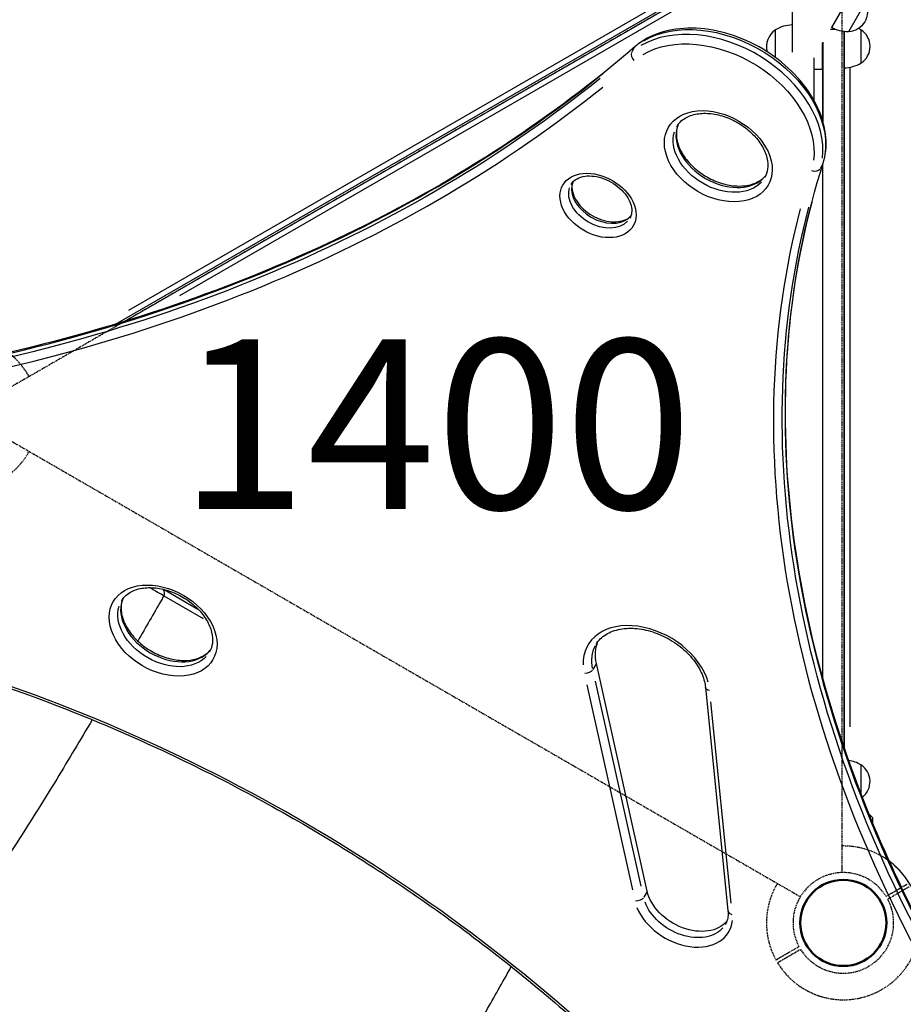
# Model space of a CAD drawing. Units: millimetres. Extents: x 0 to 31012, y 0 to 21000.
# Drawn here: x 8162 to 8944, y 14545 to 15416 of the extents above; entities that cross this region are included whole.
import ezdxf

# ---------------------------------------------------------------- set-up
doc = ezdxf.new("R2010")
doc.units = ezdxf.units.MM
doc.header["$LTSCALE"] = 0.3
doc.linetypes.add('HIDDEN2', pattern=[4.7625, 3.175, -1.5875])
doc.layers.get('DEFPOINTS').update_dxf_attribs({"lineweight": 50})
for name, color, linetype in [('ITEM', 131, 'Continuous'), ('P001', 131, 'Continuous'), ('P901', 135, 'Continuous'), ('P_3TEXT', 60, 'Continuous')]:
    doc.layers.add(name, color=color, linetype=linetype)
doc.styles.add('BIGFONT', font='simplex.shx', dxfattribs={"bigfont": 'bigfont.shx'})

# ---------------------------------------------------------------- blocks, each defined once
blk = doc.blocks.new('PW_三角デッキ_破線')
at = {"layer": 'DEFPOINTS'}
blk.add_circle((450, -779.42), 38.1, dxfattribs=at)
at = {"layer": 'P901', "linetype": 'HIDDEN2'}
for p, q in [((-21.38, -39.03), (-426.89, -741.39)), ((426.89, -741.39), (21.38, -39.03)), ((470.94, -740.16), (474.19, -734.52)), ((476.79, -736.02), (473.54, -741.66)), ((474.19, -734.52), (475.69, -731.93)), ((478.29, -733.43), (476.79, -736.02)), ((-405.51, -778.39), (405.51, -778.39)), ((423.21, -822.82), (426.46, -817.19)), ((421.71, -825.42), (423.21, -822.82)), ((425.81, -824.32), (424.31, -826.92)), ((429.06, -818.69), (425.81, -824.32))]:
    blk.add_line(p, q, dxfattribs=at)
for centre, radius, start, end in [((-450, -779.42), 68, 59.15738, 118.73602), ((450, -779.42), 68, 61.26398, 120.84262), ((450, -779.42), 44.5, 116.13663, 183.86337), ((450, -779.42), 44.5, 61.93168, 116.13663), ((450, -779.42), 44.5, 28, 58.06832), ((450, -779.42), 68, 281.37566, 18.62434), ((450, -779.42), 44.5, 3.86337, 28), ((-450, -779.42), 68, 301.26398, 0.86881), ((450, -779.42), 68, 179.13119, 238.73602), ((450, -779.42), 44.5, 183.86337, 238.06832), ((450, -779.42), 44.5, 296.13663, 3.86337), ((450, -779.42), 44.5, 241.93168, 272), ((450, -779.42), 44.5, 272, 296.13663), ((450, -779.42), 68, 241.26398, 265.28131)]:
    blk.add_arc(centre, radius, start, end, dxfattribs=at)
for points, weights in [([(475.69, -731.93), (478.43, -727.18), (481.78, -721.37)], [1, 1.00518025879, 1]), ([(484.38, -722.87), (481.03, -728.68), (478.29, -733.43)], [1.00137883951, 1.00587299116, 1]), ([(415.62, -835.97), (418.97, -830.16), (421.71, -825.42)], [1, 1.0051802588, 1]), ([(424.31, -826.92), (421.57, -831.66), (417.31, -839.05)], [1, 1.0058729913, 1.00137883954])]:
    blk.add_rational_spline(points, weights, degree=2, dxfattribs=at)
for points, knots in [([(414.71, -837.55), (414.71, -837.55), (414.75, -837.47), (414.89, -837.23), (415.02, -837.01), (415.28, -836.57), (415.45, -836.26), (415.62, -835.97)], [0, 0, 0, 0, 0.1110633, 0.1110633, 0.2221405, 0.2221405, 0.3296087, 0.3296087, 0.3296087, 0.3296087]), ([(444.41, -847.19), (444.42, -847.19), (444.44, -847.2), (446.56, -847.37), (448.73, -847.4), (451.56, -847.34), (452.25, -847.31), (453.33, -847.26), (453.72, -847.24), (454.42, -847.2), (454.73, -847.17), (455.41, -847.13), (455.77, -847.1), (456.74, -847.02), (457.35, -846.96), (458.66, -846.82), (459.35, -846.74), (461.16, -846.49), (462.27, -846.31), (463.38, -846.09), (463.4, -846.09), (463.41, -846.09)], [-1.905243, -1.905243, -1.905243, -1.905243, -1.899893, -1.899893, -1.259542, -1.259542, -1.051523, -1.051523, -0.935612, -0.935612, -0.840743, -0.840743, -0.732268, -0.732268, -0.548886, -0.548886, -0.338517, -0.338517, 0, 0, 0.004848, 0.004848, 0.004848, 0.004848])]:
    blk.add_open_spline(points, degree=3, knots=knots, dxfattribs=at)

msp = doc.modelspace()

# ---------------------------------------------------------------- linework, layer by layer
at = {"layer": 'P001', "extrusion": (-1.22465e-16, -1, 2.96643e-13)}
for p, q in [((8246.9, 15146.93), (8831.08, 15484.21)), ((8832.08, 15482.48), (8255.37, 15149.51)), ((8798.93, 15470.96), (8258.17, 15158.75)), ((8303.63, 15172.07), (8806.63, 15462.47)), ((8898.94, 15442.01), (8879.94, 15409.1)), ((8909.78, 15430.79), (8895.08, 15405.33)), ((8883.46, 15407.34), (8879.16, 15407.34)), ((8891.47, 14771.62), (8891.47, 15405.48)), ((8872.47, 15396.16), (8872.47, 15325.7)), ((8705.6, 15391.29), (8703.38, 15387.43)), ((8896.07, 15373.06), (8896.07, 14790.84)), ((8872.15, 15287.94), (8869.92, 15284.08)), ((8289.67, 14906.48), (8324.41, 14886.42)), ((8289.93, 14912.1), (8319.73, 14894.89)), ((8671.94, 14846.32), (8669.07, 14841.36)), ((8717.03, 14645.29), (8672.1, 14846.6)), ((8663.53, 14827.86), (8703.97, 14646.68)), ((8711.6, 14649.84), (8671.16, 14831.02)), ((8768.49, 14825.8), (8788.44, 14627.91)), ((8791.29, 14634.73), (8773.34, 14812.83)), ((8716.87, 14645.01), (8714.01, 14640.05))]:
    msp.add_line(p, q, dxfattribs=at)
at = {"layer": 'P001'}
for p, q in [((8845.47, 15387.4), (8845.47, 15430.16)), ((8830.47, 15382.55), (8830.47, 15407.04)), ((8891.08, 14772.75), (8891.08, 15405.52)), ((8906.08, 15407.04), (8906.08, 15377.64)), ((8872.08, 15395.5), (8872.08, 15327.01)), ((8872.08, 15372.34), (8872.08, 15395.5)), ((8864.47, 15382.31), (8864.47, 15344.81)), ((8864.47, 15372.34), (8872.08, 15372.34)), ((8872.08, 15287.82), (8872.08, 14834.44)), ((8906.08, 14757.04), (8906.08, 14731.61)), ((8913.26, 14713.55), (8916.47, 14710.34)), ((8916.47, 14705.76), (8916.47, 14710.34))]:
    msp.add_line(p, q, dxfattribs=at)
at = {"layer": 'P001', "extrusion": (-2.39832e-41, 0, -1)}
msp.add_arc((-8894.2, 15422.81), 17.5, 152.87835, 267.12165, dxfattribs=at)
at = {"layer": 'P001'}
for centre, radius, start, end in [((8845.95, 15381.35), 30, 90.93162, 121.08165), ((8839.97, 15392.34), 17.5, 122.87835, 195.67019), ((8890.59, 15381.35), 30, 58.91835, 63.68848), ((8896.58, 15392.34), 17.5, 302.87835, 57.12165), ((8890.59, 15403.34), 30, 270.93162, 301.08165), ((8890.59, 14731.35), 30, 58.91835, 81.20959), ((8896.58, 14742.34), 17.5, 307.73758, 57.12165), ((8890.47, 14617.34), 68, 358.62098, 53.1451), ((8890.47, 14617.34), 68, 358.62333, 53.14451)]:
    msp.add_arc(centre, radius, start, end, dxfattribs=at)
at = {"layer": 'P001', "extrusion": (-2.3978e-41, 4.73317e-29, -1)}
msp.add_arc((-8894.51, 15435.33), 30, 268.91835, 299.06838, dxfattribs=at)
at = {"layer": 'P001', "extrusion": (0, 0, -1)}
msp.add_ellipse((8781.3, 15328.26), major_axis=(86.6, -50), ratio=0.707107, start_param=3.52152, end_param=5.993193, dxfattribs=at)
at = {"layer": 'P001'}
for centre, major_axis, ratio, start_param, end_param in [((8778.82, 15323.97), (86.6, -50), 0.707107, 0.289993, 2.761665), ((8707.79, 15383.42), (3.91, -4.55), 0.686398, 3.455904, 4.869621), ((8710.26, 15387.71), (3.91, -4.55), 0.686398, 3.153381, 3.365575), ((7194.28, 16656.45), (1732.05, -1000), 0.707107, -0.714612, -0.267455), ((7189.68, 16648.49), (1737.25, -1003), 0.707107, -0.714612, -0.267455), ((8779.89, 15295.26), (44.17, -25.5), 0.707107, -2.456873, 3.826312), ((8784.49, 15303.23), (38.97, -22.5), 0.707107, 3.371248, 6.05353), ((8866.81, 15290.56), (5.72, -1.83), 0.698881, -0.143382, -0.007546), ((8673.53, 15251.74), (31.18, -18), 0.707107, -2.456873, 3.826312), ((8678.12, 15259.7), (25.98, -15), 0.707107, 3.409769, 6.015009), ((10054.91, 14766.79), (1125.83, -650), 0.707107, 3.331936, 4.009923), ((10050.31, 14758.83), (1131.03, -653), 0.707107, 3.331936, 4.009923), ((8288.84, 14875.8), (44.17, -25.5), 0.707107, -2.456873, 3.826312), ((8285.23, 14909.04), (-2.5, -4.33), 1, 1.570794, 2.812789), ((8293.44, 14883.76), (38.97, -22.5), 0.707107, 3.371248, 6.05353), ((8716.41, 14832.79), (51.96, -30), 0.707107, 0.633288, 3.555502), ((8021.15, 14037.92), (949.16, -548), 0.707107, 1.209338, 1.892858), ((8748.94, 14632.64), (40.27, -23.25), 0.707107, -2.413524, 0.319129), ((8794.41, 14628.51), (-5.97, -0.6), 0.630132, 0.057242, 1.087605)]:
    msp.add_ellipse(centre, major_axis=major_axis, ratio=ratio, start_param=start_param, end_param=end_param, dxfattribs=at)
at = {"layer": 'P001', "extrusion": (-6.46562e-29, -1.73246e-29, -1)}
for centre, major_axis, start_param, end_param in [((8776.7, 15320.3), (81.41, -47), 3.52152, 5.993193), ((10052.43, 14762.5), (1125.83, -650), 2.273262, 2.951249)]:
    msp.add_ellipse(centre, major_axis=major_axis, ratio=0.707107, start_param=start_param, end_param=end_param, dxfattribs=at)
at = {"layer": 'P001', "extrusion": (-5.05023e-29, -1.34804e-28, -1)}
msp.add_ellipse((7191.8, 16652.16), major_axis=(1732.05, -1000), ratio=0.707107, start_param=0.267455, end_param=0.714612, dxfattribs=at)
at = {"layer": 'P001', "extrusion": (2.36658e-29, 4.09904e-29, -1)}
for centre in [(8782.01, 15298.94), (8290.96, 14879.48)]:
    msp.add_ellipse(centre, major_axis=(38.97, -22.5), ratio=0.707107, start_param=0.15708, end_param=2.984513, dxfattribs=at)
at = {"layer": 'P001', "extrusion": (3.69512e-29, 3.78809e-29, -1)}
msp.add_ellipse((8864.34, 15286.27), major_axis=(5.72, -1.83), ratio=0.698881, start_param=0.229468, end_param=1.643185, dxfattribs=at)
at = {"layer": 'P001', "extrusion": (-2.04952e-29, 1.18329e-29, -1)}
for centre, major_axis, start_param, end_param in [((8675.65, 15255.41), (25.98, -15), 0.15708, 2.984513), ((8751.06, 14636.31), (35.07, -20.25), 0.128267, 2.437071)]:
    msp.add_ellipse(centre, major_axis=major_axis, ratio=0.707107, start_param=start_param, end_param=end_param, dxfattribs=at)
at = {"layer": 'P001', "extrusion": (4.4161e-29, 2.91575e-29, -1)}
msp.add_ellipse((8721.71, 14841.98), major_axis=(46.77, -27), ratio=0.707107, start_param=2.565338, end_param=3.055707, dxfattribs=at)
at = {"layer": 'P001', "extrusion": (6.46562e-29, 1.73246e-29, -1)}
msp.add_ellipse((8718.53, 14836.47), major_axis=(46.77, -27), ratio=0.707107, start_param=2.594151, end_param=3.11278, dxfattribs=at)
at = {"layer": 'P001', "extrusion": (1.23742e-30, 4.87727e-29, -1)}
msp.add_ellipse((8663.4, 14841.6), major_axis=(5.86, 1.31), ratio=0.592916, start_param=0.577449, end_param=1.991166, dxfattribs=at)
at = {"layer": 'P001', "extrusion": (-1.06335e-29, 4.64997e-29, -1)}
msp.add_ellipse((8774.46, 14826.4), major_axis=(5.97, 0.6), ratio=0.630132, start_param=2.053987, end_param=3.08435, dxfattribs=at)
at = {"layer": 'P001', "extrusion": (-3.17062e-30, -5.28233e-29, -1)}
msp.add_ellipse((8754.24, 14641.82), major_axis=(35.07, -20.25), ratio=0.707107, start_param=0.1158, end_param=2.565338, dxfattribs=at)
at = {"layer": 'P001', "extrusion": (9.07387e-30, -9.49675e-29, -1)}
msp.add_ellipse((8708.34, 14640.29), major_axis=(5.86, 1.31), ratio=0.592916, start_param=0.577449, end_param=1.991166, dxfattribs=at)
at = {"layer": 'P001'}
for points, knots in [([(8872.53, 15288.73), (8874.86, 15296.04), (8875.68, 15303.94), (8874.28, 15320.39), (8871.97, 15328.96), (8864.39, 15345.9), (8859.05, 15354.25), (8845.92, 15369.82), (8838.12, 15377.02), (8820.85, 15389.53), (8811.39, 15394.82), (8791.76, 15402.99), (8781.58, 15405.86), (8761.52, 15408.85), (8751.63, 15408.97), (8733.17, 15406.37), (8724.59, 15403.67), (8713.2, 15397.51), (8709.59, 15395.05), (8706.35, 15392.26)], [0.152678, 0.152678, 0.152678, 0.152678, 0.457332, 0.457332, 0.773768, 0.773768, 1.098615, 1.098615, 1.425589, 1.425589, 1.752598, 1.752598, 2.07962, 2.07962, 2.406526, 2.406526, 2.730769, 2.730769, 2.89898, 2.89898, 2.89898, 2.89898]), ([(8706.35, 15392.26), (8669.92, 15360.92), (8631.01, 15331.65), (8548.57, 15277.54), (8505.05, 15252.71), (8413.84, 15207.72), (8366.14, 15187.57), (8267.04, 15152.15), (8215.63, 15136.89), (8109.62, 15111.4), (8055.01, 15101.18), (7999.07, 15093.53)], [0.2426125, 0.2426125, 0.2426125, 0.2426125, 0.3419808, 0.3419808, 0.4413491, 0.4413491, 0.5407174, 0.5407174, 0.6400857, 0.6400857, 0.739454, 0.739454, 0.739454, 0.739454]), ([(8743.04, 15321.44), (8744.75, 15324.4), (8747.25, 15326.94), (8753.48, 15330.69), (8757.06, 15332), (8764.89, 15333.33), (8769.06, 15333.44), (8777.7, 15332.48), (8782.16, 15331.43), (8790.94, 15328.27), (8795.26, 15326.16), (8803.31, 15321.08), (8807.04, 15318.11), (8813.5, 15311.65), (8816.24, 15308.16), (8820.48, 15301.06), (8821.99, 15297.45), (8823.73, 15290.44), (8823.92, 15287.05), (8823.14, 15281.21), (8822.29, 15278.69), (8820.98, 15276.44)], [3.141593, 3.141593, 3.141593, 3.141593, 3.514091, 3.514091, 3.847883, 3.847883, 4.157563, 4.157563, 4.462884, 4.462884, 4.768437, 4.768437, 5.074246, 5.074246, 5.379591, 5.379591, 5.685512, 5.685512, 5.999877, 5.999877, 6.283185, 6.283185, 6.283185, 6.283185]), ([(8744.42, 15323.5), (8743.4, 15321.09), (8742.84, 15318.41), (8742.72, 15312.06), (8743.38, 15308.3), (8746.14, 15300.86), (8748.13, 15297.19), (8753.28, 15290.19), (8756.42, 15286.85), (8763.55, 15280.83), (8767.54, 15278.14), (8775.97, 15273.71), (8780.4, 15271.97), (8789.22, 15269.6), (8793.61, 15268.98), (8801.89, 15268.85), (8805.77, 15269.35), (8812.71, 15271.35), (8815.74, 15272.87), (8819.7, 15275.93), (8821, 15277.23), (8822.09, 15278.66)], [3.231347, 3.231347, 3.231347, 3.231347, 3.514091, 3.514091, 3.847883, 3.847883, 4.157563, 4.157563, 4.462884, 4.462884, 4.768437, 4.768437, 5.074246, 5.074246, 5.379591, 5.379591, 5.685512, 5.685512, 5.999877, 5.999877, 6.193431, 6.193431, 6.193431, 6.193431]), ([(8998.91, 14543.27), (8968.65, 14593.63), (8942.4, 14644.84), (8898.51, 14747.75), (8880.87, 14799.46), (8854.61, 14902.21), (8845.97, 14953.25), (8837.89, 15053.49), (8838.44, 15102.7), (8848.68, 15198.17), (8858.37, 15244.44), (8872.53, 15288.73)], [2.235596, 2.235596, 2.235596, 2.235596, 2.3862598, 2.3862598, 2.5369237, 2.5369237, 2.6875875, 2.6875875, 2.8382513, 2.8382513, 2.9889152, 2.9889152, 2.9889152, 2.9889152]), ([(8649.67, 15270.41), (8650.82, 15272.41), (8652.55, 15274.11), (8656.9, 15276.48), (8659.3, 15277.26), (8664.52, 15277.96), (8667.28, 15277.96), (8672.99, 15277.2), (8675.94, 15276.45), (8681.75, 15274.26), (8684.61, 15272.82), (8689.92, 15269.4), (8692.37, 15267.41), (8696.62, 15263.12), (8698.41, 15260.82), (8701.18, 15256.19), (8702.16, 15253.85), (8703.31, 15249.36), (8703.45, 15247.21), (8703, 15243.48), (8702.46, 15241.86), (8701.63, 15240.41)], [3.141593, 3.141593, 3.141593, 3.141593, 3.549514, 3.549514, 3.882329, 3.882329, 4.184737, 4.184737, 4.482995, 4.482995, 4.781988, 4.781988, 5.081327, 5.081327, 5.379862, 5.379862, 5.678797, 5.678797, 5.98847, 5.98847, 6.283185, 6.283185, 6.283185, 6.283185]), ([(8651.13, 15272.43), (8650.65, 15270.98), (8650.41, 15269.38), (8650.51, 15265.4), (8651.03, 15262.94), (8653.03, 15258.06), (8654.41, 15255.68), (8657.93, 15251.11), (8660.05, 15248.93), (8664.85, 15244.99), (8667.52, 15243.24), (8673.15, 15240.35), (8676.1, 15239.22), (8681.93, 15237.69), (8684.82, 15237.28), (8690.22, 15237.2), (8692.73, 15237.52), (8697.2, 15238.78), (8699.12, 15239.72), (8701.41, 15241.43), (8702.07, 15242.04), (8702.65, 15242.68)], [3.287188, 3.287188, 3.287188, 3.287188, 3.549514, 3.549514, 3.882329, 3.882329, 4.184737, 4.184737, 4.482995, 4.482995, 4.781988, 4.781988, 5.081327, 5.081327, 5.379862, 5.379862, 5.678797, 5.678797, 5.98847, 5.98847, 6.13759, 6.13759, 6.13759, 6.13759]), ([(8251.99, 14901.98), (8253.7, 14904.94), (8256.2, 14907.47), (8262.43, 14911.23), (8266.01, 14912.54), (8273.84, 14913.87), (8278.01, 14913.97), (8286.65, 14913.02), (8291.11, 14911.97), (8299.89, 14908.81), (8304.21, 14906.7), (8312.26, 14901.61), (8315.99, 14898.64), (8322.45, 14892.19), (8325.19, 14888.7), (8329.43, 14881.6), (8330.94, 14877.99), (8332.68, 14870.97), (8332.87, 14867.59), (8332.09, 14861.75), (8331.24, 14859.23), (8329.93, 14856.98)], [3.141593, 3.141593, 3.141593, 3.141593, 3.514091, 3.514091, 3.847883, 3.847883, 4.157563, 4.157563, 4.462884, 4.462884, 4.768437, 4.768437, 5.074246, 5.074246, 5.379591, 5.379591, 5.685512, 5.685512, 5.999877, 5.999877, 6.283185, 6.283185, 6.283185, 6.283185]), ([(8253.37, 14904.04), (8252.35, 14901.62), (8251.79, 14898.94), (8251.67, 14892.6), (8252.33, 14888.84), (8255.09, 14881.4), (8257.08, 14877.73), (8262.23, 14870.73), (8265.37, 14867.39), (8272.5, 14861.36), (8276.49, 14858.68), (8284.92, 14854.25), (8289.35, 14852.51), (8298.17, 14850.14), (8302.56, 14849.51), (8310.84, 14849.38), (8314.72, 14849.89), (8321.66, 14851.89), (8324.69, 14853.41), (8328.65, 14856.47), (8329.95, 14857.77), (8331.03, 14859.2)], [3.231347, 3.231347, 3.231347, 3.231347, 3.514091, 3.514091, 3.847883, 3.847883, 4.157563, 4.157563, 4.462884, 4.462884, 4.768437, 4.768437, 5.074246, 5.074246, 5.379591, 5.379591, 5.685512, 5.685512, 5.999877, 5.999877, 6.193431, 6.193431, 6.193431, 6.193431]), ([(8671.77, 14863.47), (8673.81, 14867.01), (8676.78, 14870.06), (8684.15, 14874.63), (8688.44, 14876.25), (8697.82, 14877.96), (8702.83, 14878.13), (8713.23, 14877.05), (8718.6, 14875.83), (8729.17, 14872.08), (8734.37, 14869.56), (8744.06, 14863.49), (8748.54, 14859.93), (8756.34, 14852.17), (8759.64, 14847.97), (8764.77, 14839.38), (8766.59, 14835.01), (8768.04, 14829.1), (8768.33, 14827.43), (8768.49, 14825.8)], [3.141593, 3.141593, 3.141593, 3.141593, 3.503808, 3.503808, 3.836565, 3.836565, 4.148453, 4.148453, 4.456192, 4.456192, 4.764031, 4.764031, 5.072085, 5.072085, 5.379775, 5.379775, 5.688046, 5.688046, 5.812242, 5.812242, 5.812242, 5.812242]), ([(8049.96, 14856.99), (8101.63, 14843.06), (8153.19, 14825.97), (8254.93, 14785.88), (8305.11, 14762.88), (8402.89, 14711.49), (8450.51, 14683.11), (8542.08, 14621.63), (8586.03, 14588.52), (8669.27, 14518.35), (8708.54, 14481.29), (8745.03, 14442.68)], [4.3523535, 4.3523535, 4.3523535, 4.3523535, 4.504247, 4.504247, 4.6561405, 4.6561405, 4.8080341, 4.8080341, 4.9599276, 4.9599276, 5.1118211, 5.1118211, 5.1118211, 5.1118211]), ([(8226.18, 14797.01), (8215.81, 14779.37), (8205.31, 14761.84), (8182.37, 14724.2), (8169.94, 14704.1), (8144.55, 14665.14), (8131.63, 14646.27), (8114.51, 14622.28), (8110.41, 14616.6), (8106.29, 14610.97)], [1.199424, 1.199424, 1.199424, 1.199424, 7.339754, 7.339754, 14.557706, 14.557706, 21.741893, 21.741893, 23.99465, 23.99465, 23.99465, 23.99465]), ([(8788.44, 14627.91), (8788.53, 14627), (8788.57, 14626.11), (8788.54, 14624.38), (8788.48, 14623.54), (8788.26, 14621.91), (8788.1, 14621.12), (8787.7, 14619.58), (8787.45, 14618.84), (8786.86, 14617.41), (8786.52, 14616.72), (8786.14, 14616.06)], [5.8122424, 5.8122424, 5.8122424, 5.8122424, 5.906431, 5.906431, 6.0006196, 6.0006196, 6.0948082, 6.0948082, 6.1889967, 6.1889967, 6.2831853, 6.2831853, 6.2831853, 6.2831853]), ([(8507.98, 14419.75), (8508.78, 14421.12), (8509.57, 14422.49), (8510.36, 14423.87), (8512.38, 14427.37), (8514.39, 14430.88), (8516.39, 14434.4), (8523.41, 14446.72), (8530.38, 14459.13), (8537.31, 14471.64), (8540.28, 14477.01), (8543.24, 14482.39), (8546.2, 14487.8), (8548.17, 14491.4), (8550.14, 14495.01), (8552.12, 14498.63), (8559.05, 14511.29), (8566.08, 14523.97), (8573.21, 14536.72), (8580.34, 14549.46), (8587.57, 14562.27), (8594.9, 14575.16)], [-1, -1, -1, -1, -0.9765989, -0.9765989, -0.9765989, -0.9169376, -0.9169376, -0.9169376, -0.7081231, -0.7081231, -0.7081231, -0.6186311, -0.6186311, -0.6186311, -0.5589699, -0.5589699, -0.5589699, -0.3501553, -0.3501553, -0.3501553, -0.1413408, -0.1413408, -0.1413408, -0.1413408])]:
    msp.add_open_spline(points, degree=3, knots=knots, dxfattribs=at)
at = {"layer": 'P001', "extrusion": (-1.09238e-07, -1.89201e-07, 1)}
msp.add_open_spline([(8280.06, 14912.03), (8279.34, 14912.44), (8278.59, 14912.87), (8277.81, 14913.32), (8277.54, 14913.48), (8277.27, 14913.64), (8277, 14913.79)], degree=3, knots=[0.5, 0.5, 0.5, 0.5, 0.55985117, 0.55985117, 0.55985117, 0.5804244, 0.5804244, 0.5804244, 0.5804244], dxfattribs=at)
at = {"layer": 'P001'}
for points in [[(8280.16, 14911.97), (8280.13, 14911.99), (8280.09, 14912.01), (8280.06, 14912.03)], [(8281.26, 14911.33), (8280.9, 14911.54), (8280.54, 14911.75), (8280.16, 14911.97)], [(8282.2, 14910.79), (8281.89, 14910.97), (8281.58, 14911.15), (8281.26, 14911.33)], [(8282.31, 14910.73), (8282.27, 14910.75), (8282.23, 14910.77), (8282.2, 14910.79)], [(8283.18, 14910.22), (8282.9, 14910.39), (8282.61, 14910.55), (8282.31, 14910.73)], [(8283.29, 14910.16), (8283.26, 14910.18), (8283.22, 14910.2), (8283.18, 14910.22)], [(8284.1, 14909.69), (8283.84, 14909.84), (8283.57, 14910), (8283.29, 14910.16)], [(8284.21, 14909.63), (8284.17, 14909.65), (8284.14, 14909.67), (8284.1, 14909.69)], [(8287.09, 14907.97), (8286.71, 14908.19), (8286.29, 14908.43), (8285.83, 14908.7)], [(8287.17, 14907.92), (8287.15, 14907.93), (8287.12, 14907.95), (8287.09, 14907.97)], [(8287.74, 14907.59), (8287.57, 14907.69), (8287.38, 14907.8), (8287.17, 14907.92)], [(8288.17, 14907.35), (8288.03, 14907.42), (8287.89, 14907.5), (8287.74, 14907.59)], [(8288.24, 14907.3), (8288.21, 14907.32), (8288.19, 14907.33), (8288.17, 14907.35)], [(8288.65, 14907.06), (8288.53, 14907.14), (8288.39, 14907.22), (8288.24, 14907.3)], [(8288.94, 14906.9), (8288.85, 14906.95), (8288.76, 14907), (8288.65, 14907.06)], [(8288.99, 14906.87), (8288.97, 14906.88), (8288.95, 14906.89), (8288.94, 14906.9)], [(8289.25, 14906.72), (8289.17, 14906.76), (8289.09, 14906.81), (8288.99, 14906.87)], [(8289.35, 14906.66), (8289.32, 14906.68), (8289.28, 14906.7), (8289.25, 14906.72)], [(8289.4, 14906.63), (8289.39, 14906.64), (8289.37, 14906.65), (8289.35, 14906.66)], [(8289.43, 14906.62), (8289.42, 14906.62), (8289.41, 14906.63), (8289.4, 14906.63)], [(8289.49, 14906.58), (8289.47, 14906.59), (8289.45, 14906.6), (8289.43, 14906.62)], [(8289.52, 14906.56), (8289.51, 14906.57), (8289.5, 14906.57), (8289.49, 14906.58)], [(8289.55, 14906.55), (8289.54, 14906.55), (8289.54, 14906.55), (8289.53, 14906.56)], [(8289.56, 14906.54), (8289.55, 14906.54), (8289.55, 14906.54), (8289.55, 14906.55)], [(8289.55, 14906.55), (8289.55, 14906.55), (8289.55, 14906.55), (8289.55, 14906.55)], [(8289.56, 14906.54), (8289.56, 14906.54), (8289.56, 14906.54), (8289.56, 14906.54)], [(8287.37, 14902.76), (8280.41, 14890.69), (8273.45, 14878.63), (8266.48, 14866.56)], [(8594.9, 14575.16), (8595.57, 14576.33), (8596.23, 14577.49), (8596.9, 14578.66)]]:
    msp.add_open_spline(points, degree=3, dxfattribs=at)
at = {"layer": 'P001', "extrusion": (8.65612e-07, 1.4992e-06, 1)}
msp.add_open_spline([(8285.83, 14908.7), (8285.33, 14908.98), (8284.79, 14909.29), (8284.21, 14909.63)], degree=3, dxfattribs=at)
at = {"layer": 'P001', "extrusion": (-3.50968e-06, 2.02632e-06, -1)}
msp.add_open_spline([(8289.56, 14906.54), (8288.83, 14905.28), (8288.1, 14904.02), (8287.37, 14902.76)], degree=3, dxfattribs=at)

# ---------------------------------------------------------------- block references
at = {"layer": 'ITEM', "rotation": 330}
msp.add_blockref('PW_三角デッキ_破線', (8890.47, 15517.34), dxfattribs=at)

# ---------------------------------------------------------------- texts
at = {"layer": 'P_3TEXT', "insert": (8529.89, 15038.92), "char_height": 150, "width": 700.07, "attachment_point": 5, "style": 'BIGFONT'}
msp.add_mtext('1400', dxfattribs=at)

doc.saveas('drawing.dxf')
